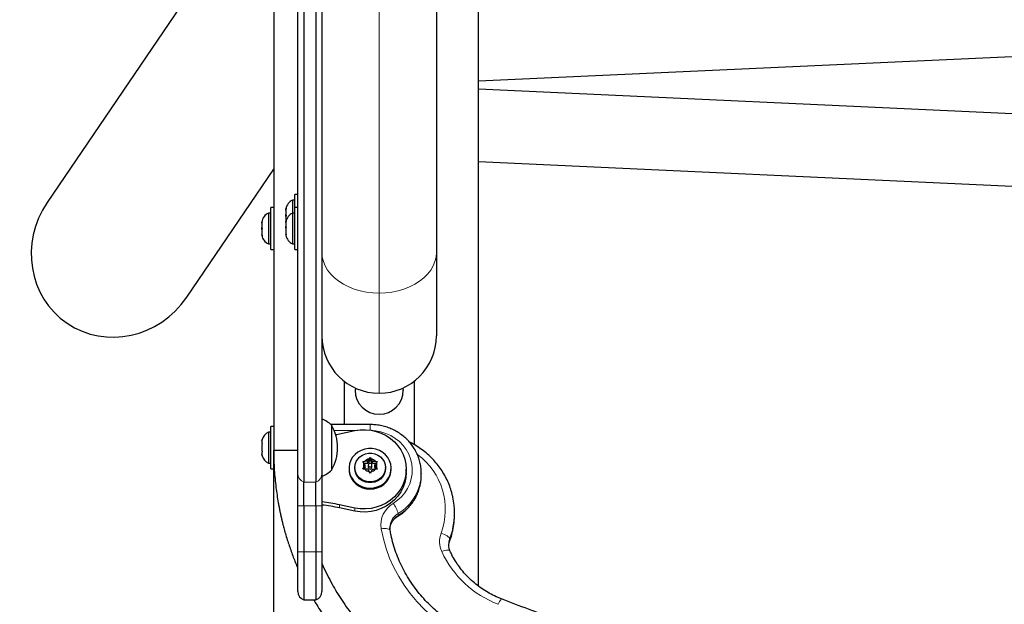
# Model space of a CAD drawing. Extents: x -73 to 649, y -9 to 622.
# Drawn here: x 497 to 517, y 96 to 108 of the extents above; entities that cross this region are included whole.
import ezdxf

# ---------------------------------------------------------------- set-up
doc = ezdxf.new("R2010")
doc.units = 0
doc.header["$LTSCALE"] = 0.125
doc.header["$MEASUREMENT"] = 0
doc.layers.add('CONTOUR', color=7, linetype='CONTINUOUS')

msp = doc.modelspace()

# ---------------------------------------------------------------- linework, layer by layer
at = {"layer": 'CONTOUR', "lineweight": 25}
for p, q in [((505.59549, 121.73184), (505.59549, 103.13817)), ((502.22049, 113.58715), (502.22049, 99.02991)), ((502.22049, 111.09412), (497.52217, 104.17812)), ((506.47049, 96.21799), (506.47049, 110.53326)), ((506.47049, 106.69817), (529.22049, 107.73934)), ((529.22049, 105.48425), (506.47049, 106.52546)), ((502.72049, 105.60168), (502.72516, 105.60854)), ((506.47049, 105.02389), (529.22049, 103.98268)), ((500.4173, 102.21134), (502.22049, 104.86567)), ((502.65849, 104.22701), (502.61159, 104.22701)), ((502.61159, 104.22701), (502.61159, 103.95588)), ((502.72049, 104.34576), (502.65849, 104.34576)), ((502.65849, 104.32295), (502.65849, 104.34576)), ((502.65849, 104.07463), (502.65849, 104.32295)), ((502.22049, 104.07463), (502.15849, 104.07463)), ((502.15849, 104.05182), (502.15849, 104.07463)), ((502.15849, 103.19963), (502.15849, 104.05182)), ((502.47965, 104.05721), (502.47099, 104.01952)), ((502.47099, 104.03837), (502.47965, 104.05721)), ((502.47099, 104.04888), (502.47099, 104.03837)), ((502.47099, 104.01952), (502.47099, 104.03837)), ((502.47099, 104.01952), (502.47099, 103.92711)), ((502.72049, 104.07463), (502.65849, 104.07463)), ((502.65849, 103.79793), (502.65849, 104.07463)), ((501.97965, 103.78608), (501.97099, 103.74839)), ((501.97099, 103.76724), (501.97965, 103.78608)), ((501.97099, 103.77775), (501.97099, 103.76724)), ((501.97099, 103.74839), (501.97099, 103.76724)), ((502.15849, 103.95588), (502.11159, 103.95588)), ((502.11159, 103.95588), (502.11159, 103.31838)), ((502.47099, 103.92711), (502.47965, 103.90826)), ((502.47099, 103.88941), (502.47099, 103.92711)), ((502.47965, 103.90826), (502.47099, 103.88941)), ((502.47099, 103.88941), (502.47099, 103.797)), ((502.47965, 103.7989), (502.47099, 103.7618)), ((502.47099, 103.7746), (502.47965, 103.7989)), ((502.47099, 103.77775), (502.47099, 103.7746)), ((502.47099, 103.7618), (502.47099, 103.7746)), ((502.65849, 103.95588), (502.61159, 103.95588)), ((502.61159, 103.95588), (502.61159, 103.31838)), ((502.65849, 103.19963), (502.65849, 103.79793)), ((501.97099, 103.74839), (501.97099, 103.65597)), ((501.97099, 103.65597), (501.97965, 103.63713)), ((501.97099, 103.61828), (501.97099, 103.65597)), ((501.97965, 103.63713), (501.97099, 103.61828)), ((501.97099, 103.61828), (501.97099, 103.52586)), ((502.47099, 103.7618), (502.47099, 103.68023)), ((502.47099, 103.68023), (502.47965, 103.66743)), ((502.47099, 103.67619), (502.47099, 103.68023)), ((502.47099, 103.66231), (502.47099, 103.67619)), ((502.47965, 103.66743), (502.47099, 103.64313)), ((502.47099, 103.64326), (502.47099, 103.66231)), ((502.47099, 103.64313), (502.47099, 103.54276)), ((501.97099, 103.52586), (501.97965, 103.48817)), ((501.97099, 103.52586), (501.97099, 103.50702)), ((501.97099, 103.50702), (501.97099, 103.4965)), ((501.97965, 103.48817), (501.97099, 103.50702)), ((502.47099, 103.54276), (502.47965, 103.50565)), ((502.47099, 103.53938), (502.47099, 103.51845)), ((502.47099, 103.51845), (502.47099, 103.4965)), ((502.47965, 103.50565), (502.47099, 103.51845)), ((502.11159, 103.31838), (502.15849, 103.31838)), ((502.15849, 103.19963), (502.22049, 103.19963)), ((502.61159, 103.31838), (502.65849, 103.31838)), ((502.65849, 103.19963), (502.72049, 103.19963)), ((505.59549, 103.13817), (505.59549, 101.40826)), ((503.68143, 100.46897), (503.68143, 99.57123)), ((503.92571, 100.32311), (503.90799, 100.28326)), ((504.90799, 100.30256), (504.90753, 100.33094)), ((504.90799, 100.29567), (504.90799, 100.28326)), ((505.13456, 100.46897), (505.13456, 99.15481)), ((502.22049, 99.52918), (502.15849, 99.52918)), ((502.15849, 98.95226), (502.15849, 99.52918)), ((504.22049, 99.57123), (503.40777, 99.57123)), ((503.42049, 99.56043), (503.42049, 98.62293)), ((502.15849, 99.41043), (502.11159, 99.41043)), ((502.11159, 99.41043), (502.11159, 98.77293)), ((503.58625, 99.37888), (503.90611, 99.44552)), ((501.97965, 99.26368), (501.97099, 99.23103)), ((501.97099, 99.23103), (501.97965, 99.26368)), ((501.97099, 99.23103), (501.97099, 99.17768)), ((501.97965, 99.17768), (501.97099, 99.14503)), ((501.97099, 99.17768), (501.97965, 99.17768)), ((501.97099, 99.14503), (501.97099, 99.03832)), ((501.97099, 99.03832), (501.97965, 99.00568)), ((501.97965, 99.00568), (501.97099, 99.00568)), ((501.97099, 99.00568), (501.97099, 98.95232)), ((501.97965, 98.91968), (501.97099, 98.95232)), ((501.97099, 98.95232), (501.97965, 98.91968)), ((502.15849, 98.65418), (502.15849, 98.95226)), ((502.22049, 91.8415), (502.22049, 99.02991)), ((502.72049, 99.02991), (502.22049, 99.02991)), ((504.20165, 98.85906), (504.22049, 98.88678)), ((504.22049, 98.88678), (504.23934, 98.85906)), ((504.22049, 98.84698), (504.22049, 98.88678)), ((502.11159, 98.77293), (502.15849, 98.77293)), ((503.78299, 98.66398), (503.78299, 98.64277)), ((503.90174, 98.68002), (503.90174, 98.66398)), ((504.07154, 98.80596), (504.10923, 98.80892)), ((504.09038, 98.77825), (504.07154, 98.80596)), ((504.07154, 98.64434), (504.09038, 98.67797)), ((504.12119, 98.72811), (504.09038, 98.77825)), ((504.12119, 98.72811), (504.09038, 98.67797)), ((504.12119, 98.68536), (504.09723, 98.64635)), ((504.17084, 98.76617), (504.09781, 98.76617)), ((504.17084, 98.80892), (504.10923, 98.80892)), ((504.12119, 98.68536), (504.12119, 98.72811)), ((504.17084, 98.80892), (504.20165, 98.85906)), ((504.22049, 98.84698), (504.17084, 98.76617)), ((504.17084, 98.76617), (504.17084, 98.80892)), ((504.18143, 98.72811), (504.18143, 98.68536)), ((504.27015, 98.76617), (504.22049, 98.84698)), ((504.27015, 98.80892), (504.23934, 98.85906)), ((504.25956, 98.68536), (504.25956, 98.72811)), ((504.27015, 98.76617), (504.27015, 98.80892)), ((504.27015, 98.80892), (504.33176, 98.80892)), ((504.34318, 98.76617), (504.27015, 98.76617)), ((504.3198, 98.72811), (504.3506, 98.77825)), ((504.3198, 98.68536), (504.3198, 98.72811)), ((504.3198, 98.72811), (504.3506, 98.67797)), ((504.34376, 98.64635), (504.3198, 98.68536)), ((504.33176, 98.80892), (504.36945, 98.80596)), ((504.36945, 98.80596), (504.3506, 98.77825)), ((504.3506, 98.67797), (504.36945, 98.64434)), ((504.53924, 98.66398), (504.53924, 98.68002)), ((504.65799, 98.64277), (504.65799, 98.66398)), ((502.15849, 98.65418), (502.22049, 98.65418)), ((502.72049, 97.88642), (502.72049, 98.55296)), ((503.22049, 98.55296), (503.22049, 97.88642)), ((504.10923, 98.64729), (504.07154, 98.64434)), ((504.17084, 98.64729), (504.10923, 98.64729)), ((504.17084, 98.64729), (504.20165, 98.59716)), ((504.22049, 98.56352), (504.20165, 98.59716)), ((504.23934, 98.59716), (504.22049, 98.56352)), ((504.27015, 98.64729), (504.23934, 98.59716)), ((504.27015, 98.64729), (504.33176, 98.64729)), ((504.36945, 98.64434), (504.33176, 98.64729)), ((504.97049, 98.57865), (504.97049, 98.64277)), ((505.2824, 98.48548), (505.28299, 98.51875)), ((505.28299, 98.5615), (505.28296, 98.55392)), ((505.28299, 98.51875), (505.28299, 98.5615)), ((502.84549, 97.88642), (502.84549, 98.37885)), ((503.09549, 97.88642), (503.09549, 98.37885)), ((502.72049, 96.93237), (502.72049, 97.88642)), ((502.84549, 97.88642), (502.84549, 96.93237)), ((503.09549, 97.88642), (503.09549, 96.93237)), ((503.22049, 97.88642), (503.22049, 96.93237)), ((503.90611, 97.84003), (503.58625, 97.90667)), ((503.90611, 97.7759), (503.58625, 97.84254)), ((505.97049, 97.7017), (505.97049, 97.74445)), ((502.72049, 96.10915), (502.72049, 96.93237)), ((502.84549, 96.93237), (502.84549, 95.93237)), ((503.09549, 96.93237), (503.09549, 95.93237)), ((503.22049, 96.93237), (503.22049, 96.10915)), ((502.84549, 95.93237), (503.09549, 95.93237))]:
    msp.add_line(p, q, dxfattribs=at)
at = {"layer": 'CONTOUR', "lineweight": 18}
for p, q in [((504.40799, 102.29848), (504.40799, 120.89215)), ((504.40799, 100.22076), (504.40799, 102.29848)), ((504.22049, 99.57123), (504.22049, 99.45657)), ((503.91774, 99.44786), (503.47551, 99.44786)), ((502.84549, 98.37885), (503.09549, 98.37885)), ((502.72049, 97.88642), (502.84549, 97.88642)), ((502.84549, 97.88642), (503.09549, 97.88642)), ((503.09549, 97.88642), (503.22049, 97.88642)), ((503.58625, 97.90667), (503.58625, 97.84254)), ((503.90611, 97.84003), (503.90611, 97.7759)), ((504.80141, 97.68277), (504.80141, 97.72552)), ((505.86958, 97.14747), (505.87075, 97.15446)), ((505.87075, 97.15446), (505.87075, 97.19721)), ((502.72049, 96.93237), (502.84549, 96.93237)), ((502.84549, 96.93237), (503.09549, 96.93237)), ((503.09549, 96.93237), (503.22049, 96.93237))]:
    msp.add_line(p, q, dxfattribs=at)
at = {"layer": 'CONTOUR', "lineweight": 18, "flags": 128}
for points in [[(503.22049, 103.13817), (503.22796, 103.04416), (503.25027, 102.95133), (503.28713, 102.86084), (503.33809, 102.77385), (503.40251, 102.69143), (503.47957, 102.61464), (503.56831, 102.54442), (503.6676, 102.48168), (503.77621, 102.42719), (503.89276, 102.38164), (504.01579, 102.3456), (504.14375, 102.31954), (504.27504, 102.30376), (504.40799, 102.29848)], [(504.40799, 102.29848), (504.54095, 102.30376), (504.67224, 102.31954), (504.8002, 102.3456), (504.92323, 102.38164), (505.03978, 102.42719), (505.14839, 102.48168), (505.24768, 102.54442), (505.33642, 102.61464), (505.41348, 102.69143), (505.47789, 102.77385), (505.52886, 102.86084), (505.56572, 102.95133), (505.58803, 103.04416), (505.59549, 103.13817)], [(504.6989, 97.93718), (504.78861, 98.00028), (504.869, 98.07364), (504.93876, 98.15605), (504.99674, 98.24616), (505.04198, 98.3425), (505.07375, 98.44348), (505.09153, 98.54745), (505.09502, 98.6527), (505.08417, 98.7575), (505.05915, 98.86015), (505.02037, 98.95895), (504.96848, 99.05228), (504.90432, 99.13861), (504.82894, 99.21653), (504.74359, 99.28476), (504.64965, 99.34217), (504.54868, 99.38784), (504.44232, 99.421), (504.33232, 99.44112), (504.28404, 99.44569)], [(504.79704, 97.67053), (504.79944, 97.6731), (504.80141, 97.68277)], [(504.63603, 97.37739), (504.63279, 97.38565), (504.62226, 97.39606), (504.60516, 97.40452), (504.58215, 97.41071), (504.5541, 97.41438), (504.52211, 97.4154), (504.4874, 97.41372), (504.4513, 97.40941)], [(506.44518, 95.03828), (506.24164, 95.12577), (506.04486, 95.22597), (505.85572, 95.33843), (505.6751, 95.46264), (505.50381, 95.59802), (505.34265, 95.74397), (505.19234, 95.8998), (505.05357, 96.06483), (504.92698, 96.23828), (504.81315, 96.41936), (504.71258, 96.60726), (504.62575, 96.80111), (504.55305, 97.00003), (504.49481, 97.2031), (504.4513, 97.40941)], [(505.87075, 97.19721), (505.86736, 97.21085), (505.85729, 97.22621), (505.84095, 97.24272), (505.81897, 97.25973), (505.79217, 97.27659), (505.7616, 97.29265), (505.72843, 97.3073), (505.69394, 97.31997)], [(505.93403, 97.4105), (505.91683, 97.34032), (505.87075, 97.19721)], [(505.87075, 97.15446), (505.91683, 97.29757), (505.93634, 97.37839)], [(505.8774, 96.95076), (505.8758, 96.9536), (505.86598, 96.96171), (505.85003, 96.96644), (505.82856, 96.96761), (505.8024, 96.96516), (505.77256, 96.9592), (505.74017, 96.94995), (505.70649, 96.93777)]]:
    msp.add_lwpolyline(points, dxfattribs=at)
at = {"layer": 'CONTOUR', "lineweight": 25, "flags": 128}
for points in [[(503.50558, 99.36289), (503.53318, 99.36818), (503.58625, 99.37888)], [(503.90611, 99.44552), (504.01652, 99.46165), (504.12821, 99.46443), (504.23937, 99.45381), (504.34819, 99.42997), (504.45288, 99.39329), (504.55175, 99.34438), (504.64318, 99.28402), (504.72567, 99.21321), (504.79789, 99.13309), (504.85866, 99.04498), (504.90698, 98.95031), (504.94207, 98.85063), (504.96336, 98.74756), (504.97049, 98.64277), (504.96336, 98.53799), (504.94207, 98.43492), (504.90698, 98.33524), (504.85866, 98.24057), (504.79789, 98.15246), (504.72567, 98.07234), (504.64318, 98.00153), (504.55175, 97.94117), (504.45288, 97.89226), (504.34819, 97.85558), (504.23937, 97.83174), (504.12821, 97.82112), (504.01652, 97.8239), (503.90611, 97.84003)], [(504.63519, 98.53298), (504.65342, 98.60466), (504.65773, 98.67825), (504.64799, 98.75139), (504.62451, 98.82171), (504.58805, 98.88697), (504.53977, 98.94506), (504.48123, 98.99411), (504.41431, 99.03255), (504.34116, 99.05915), (504.26413, 99.07305), (504.1857, 99.07379), (504.10839, 99.06137), (504.03468, 99.03617), (503.96694, 98.99902), (503.90736, 98.95109), (503.85783, 98.89393), (503.81997, 98.82939), (503.79497, 98.75953), (503.78366, 98.68659), (503.78638, 98.61293), (503.80306, 98.54091), (503.83315, 98.47285), (503.87569, 98.41093), (503.92932, 98.35714), (503.9923, 98.31322), (504.06262, 98.28057), (504.13801, 98.26024), (504.21605, 98.25289), (504.29424, 98.25875), (504.37005, 98.27763), (504.44106, 98.30894), (504.50498, 98.35165), (504.55976, 98.4044), (504.60363, 98.4655), (504.63519, 98.53298)], [(503.90174, 98.68002), (503.90871, 98.7423), (503.9293, 98.80185), (503.96262, 98.85608), (504.00721, 98.90261), (504.06112, 98.93942), (504.122, 98.96489), (504.18718, 98.97791), (504.25381, 98.97791), (504.31899, 98.96489), (504.37987, 98.93942), (504.43378, 98.90261), (504.47837, 98.85608), (504.51169, 98.80185), (504.53228, 98.7423), (504.53924, 98.68002), (504.53228, 98.61775), (504.51169, 98.55819), (504.47837, 98.50396), (504.43378, 98.45743), (504.37987, 98.42062), (504.31899, 98.39515), (504.25381, 98.38213), (504.18718, 98.38213), (504.122, 98.39515), (504.06112, 98.42062), (504.00721, 98.45743), (503.96262, 98.50396), (503.9293, 98.55819), (503.90871, 98.61775), (503.90174, 98.68002)], [(504.53924, 98.66398), (504.53228, 98.6017), (504.51169, 98.54215), (504.47837, 98.48792), (504.43378, 98.44139), (504.37987, 98.40458), (504.31899, 98.37911), (504.25381, 98.36609), (504.18718, 98.36609), (504.122, 98.37911), (504.06112, 98.40458), (504.00721, 98.44139), (503.96262, 98.48792), (503.9293, 98.54215), (503.90871, 98.6017), (503.90174, 98.66398)], [(504.25956, 98.72811), (504.25658, 98.74216), (504.24812, 98.75406), (504.23544, 98.76202), (504.22049, 98.76482), (504.20555, 98.76202), (504.19287, 98.75406), (504.18441, 98.74216), (504.18143, 98.72811), (504.18441, 98.71406), (504.19287, 98.70215), (504.20555, 98.6942), (504.22049, 98.6914), (504.23544, 98.6942), (504.24812, 98.70215), (504.25658, 98.71406), (504.25956, 98.72811)], [(503.78299, 98.64277), (503.78638, 98.59173), (503.80306, 98.51971), (503.83315, 98.45164), (503.87569, 98.38972), (503.92932, 98.33594), (503.9923, 98.29201), (504.06262, 98.25936), (504.13801, 98.23903), (504.21605, 98.23168), (504.29424, 98.23754), (504.37005, 98.25643), (504.44106, 98.28773), (504.50498, 98.33045), (504.55976, 98.3832), (504.60363, 98.44429), (504.63519, 98.51177)], [(504.97049, 98.57865), (504.96336, 98.47386), (504.94207, 98.37079), (504.90698, 98.27111), (504.85866, 98.17644), (504.79789, 98.08833), (504.72567, 98.00821), (504.64318, 97.9374), (504.55175, 97.87704), (504.45288, 97.82813), (504.34819, 97.79145), (504.23937, 97.76761), (504.12821, 97.75699), (504.01652, 97.75977), (503.90611, 97.7759)], [(504.63519, 98.51177), (504.65342, 98.58346), (504.65799, 98.64277)]]:
    msp.add_lwpolyline(points, dxfattribs=at)
at = {"layer": 'CONTOUR', "lineweight": 25}
for centre, radius, start, end in [((502.71958, 103.99722), 0.2539, 115.170658, 168.258924), ((502.21958, 103.72609), 0.2539, 115.170658, 168.258924), ((502.71958, 103.72609), 0.2539, 115.170658, 168.258924), ((502.21958, 103.54817), 0.2539, 191.741076, 244.829342), ((502.71958, 103.54817), 0.2539, 191.741076, 244.829342), ((504.40799, 101.40826), 1.1875, 180, 270), ((504.40799, 101.40826), 1.1875, 270, 0), ((504.40799, 100.28326), 0.5, 180, 0), ((502.91853, 98.98228), 0.76565, 49.034755, 66.609937), ((502.60409, 99.09168), 0.94141, 330.137166, 29.862834), ((502.21958, 99.18064), 0.2539, 115.170658, 161.773154), ((502.21958, 99.00272), 0.2539, 198.512587, 244.829342), ((504.20476, 98.72811), 0.12488, 156.329367, 203.670633), ((504.21872, 98.71735), 0.14273, 96.869588, 140.092889), ((504.22049, 98.68699), 0.0391, 182.39235, 357.60765), ((504.22227, 98.71735), 0.14273, 39.907111, 83.130412), ((504.23623, 98.72811), 0.12488, 336.329367, 23.670633), ((502.91853, 99.20108), 0.76565, 293.227676, 310.965245), ((504.21872, 98.73886), 0.14273, 219.907111, 263.130412), ((504.22227, 98.73886), 0.14273, 276.869588, 320.092889), ((504.42242, 97.74445), 1.54806, 347.542248, 11.920382), ((502.72269, 93.76039), 4.23525, 78.23498, 83.24997), ((502.72269, 93.69626), 4.23525, 78.23498, 83.24997), ((504.42135, 97.7019), 1.54915, 347.946218, 359.992734), ((502.90799, 96.10915), 0.1875, 180, 250.528779), ((503.03299, 96.10915), 0.1875, 289.471221, 0)]:
    msp.add_arc(centre, radius, start, end, dxfattribs=at)
at = {"layer": 'CONTOUR', "lineweight": 18}
for centre, radius, start, end in [((504.36374, 97.80837), 1.41703, 339.838894, 53.404608), ((502.90538, 98.55377), 0.18488, 180.252376, 251.101723), ((503.03561, 98.55377), 0.18488, 288.898277, 359.747624), ((504.29772, 98.57249), 0.98542, 300.740327, 358.92029), ((504.29867, 98.52948), 0.98472, 300.700098, 357.43904), ((504.96147, 97.49203), 0.51682, 120.534098, 189.19848), ((504.25286, 97.59048), 0.56494, 13.82979, 37.85682), ((504.98024, 97.38327), 0.34883, 120.840833, 179.269312), ((504.97789, 97.42741), 0.34643, 120.624919, 180.046985), ((506.16127, 97.14401), 0.49936, 159.367862, 204.394683), ((506.18257, 97.0798), 0.33319, 159.367355, 180.696379), ((506.18263, 97.03703), 0.33326, 159.368342, 179.972682), ((507.63618, 97.82863), 2.1254, 204.780902, 249.109676), ((507.11367, 95.77355), 0.24538, 132.870933, 163.5727)]:
    msp.add_arc(centre, radius, start, end, dxfattribs=at)
at = {"layer": 'CONTOUR', "lineweight": 25}
msp.add_ellipse((498.96973, 103.19473), major_axis=(1.034, 1.52206), ratio=0.95105652, start_param=1.57079633, end_param=4.71238898, dxfattribs=at)
for points, knots in [([(502.72049, 98.55296), (502.72049, 98.55462), (502.72049, 98.5888), (502.72049, 98.64602), (502.72049, 98.73838), (502.72049, 98.8405), (502.72049, 98.94825), (502.72049, 99.04799), (502.72049, 99.15138), (502.72049, 99.27467), (502.72049, 99.40618), (502.72049, 99.52845), (502.72049, 99.63965), (502.72049, 99.78361), (502.72049, 99.95197), (502.72049, 100.1454), (502.72049, 100.33639), (502.72049, 100.53532), (502.72049, 100.77441), (502.72049, 101.04556), (502.72049, 101.31785), (502.72049, 101.63141), (502.72049, 101.97885), (502.72049, 102.35556), (502.72049, 102.75059), (502.72049, 103.1633), (502.72049, 103.59027), (502.72049, 104.02724), (502.72049, 104.47367), (502.72049, 104.9274), (502.72049, 105.3435), (502.72049, 105.72017), (502.72049, 106.18676), (502.72049, 106.6572), (502.72049, 107.13095), (502.72049, 107.51732), (502.72049, 107.87523), (502.72049, 108.32398), (502.72049, 108.89562), (502.72049, 109.52461), (502.72049, 110.29606), (502.72049, 111.00301), (502.72049, 111.77104), (502.72049, 112.18565), (502.72049, 112.4227)], [0, 0, 0, 0, 0.00134736, 0.02768272, 0.04523969, 0.07158102, 0.10230598, 0.11986341, 0.137421, 0.16814604, 0.1945302, 0.21213676, 0.23408311, 0.25164039, 0.28240283, 0.31066047, 0.33022515, 0.35212447, 0.37655515, 0.4009819, 0.42363389, 0.44119734, 0.46972717, 0.49387809, 0.51191638, 0.54044652, 0.56459275, 0.58241504, 0.61094511, 0.63508828, 0.652763, 0.6747097, 0.69226726, 0.72304408, 0.74499009, 0.76255046, 0.78010735, 0.79766669, 0.82839281, 0.86366334, 0.88921839, 0.9403296, 0.96588516, 1, 1, 1, 1]), ([(502.84549, 112.38453), (502.84549, 112.06232), (502.84549, 111.43476), (502.84549, 110.52127), (502.84549, 109.65906), (502.84549, 108.84657), (502.84549, 108.08202), (502.84549, 107.36367), (502.84549, 106.66926), (502.84549, 105.99998), (502.84549, 105.35713), (502.84549, 104.76131), (502.84549, 104.21024), (502.84549, 103.70159), (502.84549, 103.23308), (502.84549, 102.80241), (502.84549, 102.40731), (502.84549, 102.04552), (502.84549, 101.68216), (502.84549, 101.32345), (502.84549, 100.97694), (502.84549, 100.65571), (502.84549, 100.35981), (502.84549, 100.08812), (502.84549, 99.84489), (502.84549, 99.6224), (502.84549, 99.41262), (502.84549, 99.19865), (502.84549, 98.98346), (502.84549, 98.7694), (502.84549, 98.56559), (502.84549, 98.44179), (502.84549, 98.37885)], [0, 0, 0, 0, 0.04593282, 0.08946122, 0.13067672, 0.16967232, 0.2065428, 0.24138494, 0.2742979, 0.30839534, 0.34042143, 0.37052092, 0.39884404, 0.42554695, 0.45079191, 0.47474709, 0.49758599, 0.51948617, 0.54062735, 0.56746026, 0.593692, 0.61969423, 0.64939206, 0.67967192, 0.71090846, 0.74341677, 0.77745714, 0.81310745, 0.8570713, 0.90298826, 0.95068926, 1, 1, 1, 1]), ([(502.84549, 112.38453), (502.84549, 112.06232), (502.84549, 111.43476), (502.84549, 110.52127), (502.84549, 109.65906), (502.84549, 108.84657), (502.84549, 108.08202), (502.84549, 107.36367), (502.84549, 106.66926), (502.84549, 105.99998), (502.84549, 105.35713), (502.84549, 104.76131), (502.84549, 104.21024), (502.84549, 103.70159), (502.84549, 103.23308), (502.84549, 102.80241), (502.84549, 102.40731), (502.84549, 102.04552), (502.84549, 101.68216), (502.84549, 101.32345), (502.84549, 100.97694), (502.84549, 100.65571), (502.84549, 100.35981), (502.84549, 100.08812), (502.84549, 99.84489), (502.84549, 99.6224), (502.84549, 99.41262), (502.84549, 99.19865), (502.84549, 98.98346), (502.84549, 98.7694), (502.84549, 98.56559), (502.84549, 98.44179), (502.84549, 98.37885)], [0, 0, 0, 0, 0.04593282, 0.08946122, 0.13067672, 0.16967232, 0.2065428, 0.24138494, 0.2742979, 0.30839534, 0.34042143, 0.37052092, 0.39884404, 0.42554695, 0.45079191, 0.47474709, 0.49758599, 0.51948617, 0.54062735, 0.56746026, 0.593692, 0.61969423, 0.64939206, 0.67967192, 0.71090846, 0.74341677, 0.77745714, 0.81310745, 0.8570713, 0.90298826, 0.95068926, 1, 1, 1, 1]), ([(503.09549, 112.38453), (503.09549, 112.06232), (503.09549, 111.43476), (503.09549, 110.52127), (503.09549, 109.65906), (503.09549, 108.84657), (503.09549, 108.08202), (503.09549, 107.36367), (503.09549, 106.66926), (503.09549, 105.99998), (503.09549, 105.35713), (503.09549, 104.76131), (503.09549, 104.21024), (503.09549, 103.70159), (503.09549, 103.23308), (503.09549, 102.80241), (503.09549, 102.40731), (503.09549, 102.04552), (503.09549, 101.68216), (503.09549, 101.32345), (503.09549, 100.97694), (503.09549, 100.65571), (503.09549, 100.35981), (503.09549, 100.08812), (503.09549, 99.84489), (503.09549, 99.6224), (503.09549, 99.41262), (503.09549, 99.19865), (503.09549, 98.98346), (503.09549, 98.7694), (503.09549, 98.56559), (503.09549, 98.44179), (503.09549, 98.37885)], [0, 0, 0, 0, 0.04593282, 0.08946122, 0.13067672, 0.16967232, 0.2065428, 0.24138494, 0.2742979, 0.30839534, 0.34042143, 0.37052092, 0.39884404, 0.42554695, 0.45079191, 0.47474709, 0.49758599, 0.51948617, 0.54062735, 0.56746026, 0.593692, 0.61969423, 0.64939206, 0.67967192, 0.71090846, 0.74341677, 0.77745714, 0.81310745, 0.8570713, 0.90298826, 0.95068926, 1, 1, 1, 1]), ([(503.09549, 112.38453), (503.09549, 112.06232), (503.09549, 111.43476), (503.09549, 110.52127), (503.09549, 109.65906), (503.09549, 108.84657), (503.09549, 108.08202), (503.09549, 107.36367), (503.09549, 106.66926), (503.09549, 105.99998), (503.09549, 105.35713), (503.09549, 104.76131), (503.09549, 104.21024), (503.09549, 103.70159), (503.09549, 103.23308), (503.09549, 102.80241), (503.09549, 102.40731), (503.09549, 102.04552), (503.09549, 101.68216), (503.09549, 101.32345), (503.09549, 100.97694), (503.09549, 100.65571), (503.09549, 100.35981), (503.09549, 100.08812), (503.09549, 99.84489), (503.09549, 99.6224), (503.09549, 99.41262), (503.09549, 99.19865), (503.09549, 98.98346), (503.09549, 98.7694), (503.09549, 98.56559), (503.09549, 98.44179), (503.09549, 98.37885)], [0, 0, 0, 0, 0.04593282, 0.08946122, 0.13067672, 0.16967232, 0.2065428, 0.24138494, 0.2742979, 0.30839534, 0.34042143, 0.37052092, 0.39884404, 0.42554695, 0.45079191, 0.47474709, 0.49758599, 0.51948617, 0.54062735, 0.56746026, 0.593692, 0.61969423, 0.64939206, 0.67967192, 0.71090846, 0.74341677, 0.77745714, 0.81310745, 0.8570713, 0.90298826, 0.95068926, 1, 1, 1, 1]), ([(503.22049, 112.4227), (503.22049, 111.94925), (503.22049, 111.00237), (503.22049, 109.73731), (503.22049, 108.62536), (503.22049, 107.66601), (503.22049, 106.79452), (503.22049, 106.01077), (503.22049, 105.31398), (503.22049, 104.62838), (503.22049, 104.03236), (503.22049, 103.52428), (503.22049, 103.10025), (503.22049, 102.69028), (503.22049, 102.29789), (503.22049, 101.92631), (503.22049, 101.60873), (503.22049, 101.31246), (503.22049, 101.03872), (503.22049, 100.76854), (503.22049, 100.52896), (503.22049, 100.31751), (503.22049, 100.12933), (503.22049, 99.93038), (503.22049, 99.726), (503.22049, 99.49542), (503.22049, 99.26445), (503.22049, 99.0384), (503.22049, 98.79549), (503.22049, 98.64432), (503.22049, 98.55296)], [0, 0, 0, 0, 0.06816972, 0.13633689, 0.18321113, 0.23008952, 0.27695566, 0.31209708, 0.34723609, 0.38241179, 0.41758173, 0.44108145, 0.46459131, 0.48808256, 0.51165156, 0.53524296, 0.558803, 0.57636667, 0.60018838, 0.62404299, 0.64787524, 0.67110729, 0.69435567, 0.71759774, 0.75272863, 0.78786392, 0.83471057, 0.881567, 0.92841961, 1, 1, 1, 1]), ([(505.28141, 98.55367), (505.28189, 98.57051), (505.28339, 98.62379), (505.2726, 98.71323), (505.24977, 98.82036), (505.21422, 98.92442), (505.16726, 99.02422), (505.1092, 99.11861), (505.04076, 99.2065), (504.9627, 99.28688), (504.87593, 99.35881), (504.78144, 99.42143), (504.68033, 99.47402), (504.57375, 99.51591), (504.46297, 99.54665), (504.35125, 99.56542), (504.26993, 99.57096), (504.22699, 99.5712), (504.22049, 99.57123)], [0, 0, 0, 0, 0.03155154, 0.09977066, 0.1679759, 0.23619644, 0.30446053, 0.37279218, 0.44120964, 0.50972459, 0.57834224, 0.64706191, 0.71587822, 0.78478231, 0.853763, 0.9228078, 0.98831622, 1, 1, 1, 1]), ([(505.93575, 98.06849), (505.93435, 98.07653), (505.92491, 98.13048), (505.89563, 98.22811), (505.84753, 98.36005), (505.78675, 98.48742), (505.71515, 98.60958), (505.63284, 98.72558), (505.54051, 98.83465), (505.43875, 98.93593), (505.3284, 99.02895), (505.20976, 99.11215), (505.11222, 99.17189), (505.05259, 99.20011), (505.03696, 99.2075)], [0, 0, 0, 0, 0.01658302, 0.11129978, 0.20604511, 0.30083333, 0.39567631, 0.49058302, 0.5855594, 0.68060837, 0.77573013, 0.87092252, 0.96618152, 1, 1, 1, 1]), ([(502.22049, 99.02991), (502.22299, 98.89546), (502.22772, 98.64033), (502.26296, 98.27978), (502.30074, 98.0261), (502.33029, 97.86539), (502.3464, 97.78397), (502.36284, 97.70628), (502.37946, 97.6323), (502.39614, 97.56202), (502.41276, 97.49542), (502.42919, 97.43248), (502.46326, 97.3073), (502.51875, 97.12224), (502.60315, 96.88141), (502.67046, 96.70603), (502.71229, 96.61227), (502.72049, 96.59389)], [0, 0, 0, 0, 0.16106165, 0.30561501, 0.43365886, 0.46824004, 0.50138751, 0.5331013, 0.56338142, 0.59222789, 0.61964075, 0.64562003, 0.67016576, 0.77508107, 0.87698788, 0.97588871, 1, 1, 1, 1]), ([(504.79696, 97.67048), (504.81529, 97.6822), (504.86553, 97.71431), (504.94184, 97.77471), (505.02263, 97.8534), (505.09384, 97.94009), (505.15474, 98.03354), (505.20452, 98.13267), (505.24292, 98.23627), (505.26835, 98.34314), (505.28103, 98.42651), (505.28108, 98.47388), (505.28109, 98.48476)], [0, 0, 0, 0, 0.064985344, 0.178168577, 0.291304632, 0.404284387, 0.517089844, 0.629712108, 0.742153382, 0.854428171, 0.966563172, 1, 1, 1, 1]), ([(504.6331, 97.39965), (504.63301, 97.40709), (504.63266, 97.43523), (504.64487, 97.48334), (504.66936, 97.54159), (504.70602, 97.59456), (504.74897, 97.63822), (504.78221, 97.66057), (504.79696, 97.67048)], [0, 0, 0, 0, 0.07073845, 0.26741885, 0.46311228, 0.65666838, 0.84769568, 1, 1, 1, 1]), ([(504.63603, 97.37739), (504.6346, 97.38588), (504.63181, 97.40247), (504.63257, 97.41921), (504.63294, 97.42738)], [0, 0, 0, 0, 0.51192323, 1, 1, 1, 1]), ([(506.51361, 95.14872), (506.48269, 95.16118), (506.3915, 95.1979), (506.24387, 95.26687), (506.07327, 95.35888), (505.90926, 95.46089), (505.75242, 95.57233), (505.60338, 95.69281), (505.46273, 95.82182), (505.33102, 95.95887), (505.20878, 96.10342), (505.09649, 96.25489), (504.9946, 96.4127), (504.90352, 96.57622), (504.82361, 96.74481), (504.75515, 96.91779), (504.69864, 97.09452), (504.66, 97.2482), (504.6424, 97.34307), (504.63603, 97.37739)], [0, 0, 0, 0, 0.03184562, 0.09390656, 0.15597988, 0.21806562, 0.28016583, 0.34228258, 0.40441786, 0.46657353, 0.52875127, 0.59095249, 0.65317822, 0.71542902, 0.77770493, 0.84000536, 0.90232907, 0.96467412, 1, 1, 1, 1]), ([(505.86947, 97.14717), (505.87822, 97.17184), (505.90262, 97.24062), (505.92516, 97.31646), (505.93418, 97.36822), (505.93519, 97.37401)], [0, 0, 0, 0, 0.331795429, 0.92517191, 1, 1, 1, 1]), ([(505.87741, 96.95074), (505.87402, 96.95882), (505.86261, 96.98608), (505.85139, 97.02811), (505.85094, 97.06222), (505.85076, 97.07596)], [0, 0, 0, 0, 0.201016981, 0.677914064, 1, 1, 1, 1]), ([(505.85135, 97.06346), (505.85319, 97.08076), (505.85621, 97.10916), (505.86575, 97.13649), (505.86947, 97.14717)], [0, 0, 0, 0, 0.60922288, 1, 1, 1, 1]), ([(506.94674, 95.95338), (506.92239, 95.96325), (506.84994, 95.99261), (506.73322, 96.0493), (506.59942, 96.12667), (506.47261, 96.21375), (506.35348, 96.30983), (506.24281, 96.41437), (506.14125, 96.52671), (506.04942, 96.64616), (505.96802, 96.77205), (505.91252, 96.87471), (505.88458, 96.93521), (505.87741, 96.95074)], [0, 0, 0, 0, 0.05128326, 0.15257743, 0.25390687, 0.35527842, 0.45670065, 0.55818203, 0.65973051, 0.76135307, 0.86305517, 0.96484014, 1, 1, 1, 1]), ([(503.22049, 96.6854), (503.22731, 96.66966), (503.26239, 96.58861), (503.33226, 96.44774), (503.42878, 96.26517), (503.56471, 96.03127), (503.74739, 95.75321), (503.98686, 95.44207), (504.23972, 95.15896), (504.49221, 94.91412), (504.74242, 94.70187), (504.98192, 94.52259), (505.23184, 94.35828), (505.49905, 94.20298), (505.69374, 94.11021), (505.79549, 94.06173)], [0, 0, 0, 0, 0.01369908, 0.0705133, 0.12547432, 0.17858474, 0.28646582, 0.39085059, 0.49177044, 0.58926014, 0.67139073, 0.75354674, 0.82790385, 0.91004792, 1, 1, 1, 1]), ([(503.055, 95.93237), (503.07396, 95.89973), (503.15235, 95.76476), (503.30258, 95.53838), (503.5087, 95.26024), (503.72578, 95.00198), (503.95126, 94.76312), (504.19026, 94.53739), (504.44471, 94.32403), (504.70816, 94.12911), (504.98306, 93.95044), (505.27699, 93.78156), (505.49107, 93.68079), (505.60299, 93.6281)], [0, 0, 0, 0, 0.03243709, 0.1341157, 0.23322936, 0.3297937, 0.42382564, 0.51534349, 0.61212123, 0.70900091, 0.79674714, 0.89373995, 1, 1, 1, 1]), ([(516.84692, 94.00131), (516.7456, 94.0034), (516.4512, 94.00944), (515.96399, 94.02836), (515.3857, 94.06191), (514.80831, 94.10726), (514.23209, 94.1642), (513.6573, 94.23275), (513.08421, 94.31287), (512.51309, 94.40452), (511.94419, 94.50765), (511.37777, 94.62223), (510.81411, 94.7482), (510.25345, 94.8855), (509.69606, 95.03406), (509.14219, 95.19384), (508.59208, 95.36468), (508.04609, 95.54679), (507.49692, 95.74159), (507.13248, 95.88188), (506.94674, 95.95338)], [0, 0, 0, 0, 0.02987706, 0.08680966, 0.14374305, 0.20067646, 0.25760992, 0.31454343, 0.37147703, 0.42841074, 0.48534456, 0.54227854, 0.59921267, 0.65614699, 0.71308152, 0.77001627, 0.82695127, 0.88388655, 0.94082211, 1, 1, 1, 1])]:
    msp.add_open_spline(points, degree=3, knots=knots, dxfattribs=at)

doc.saveas('drawing.dxf')
